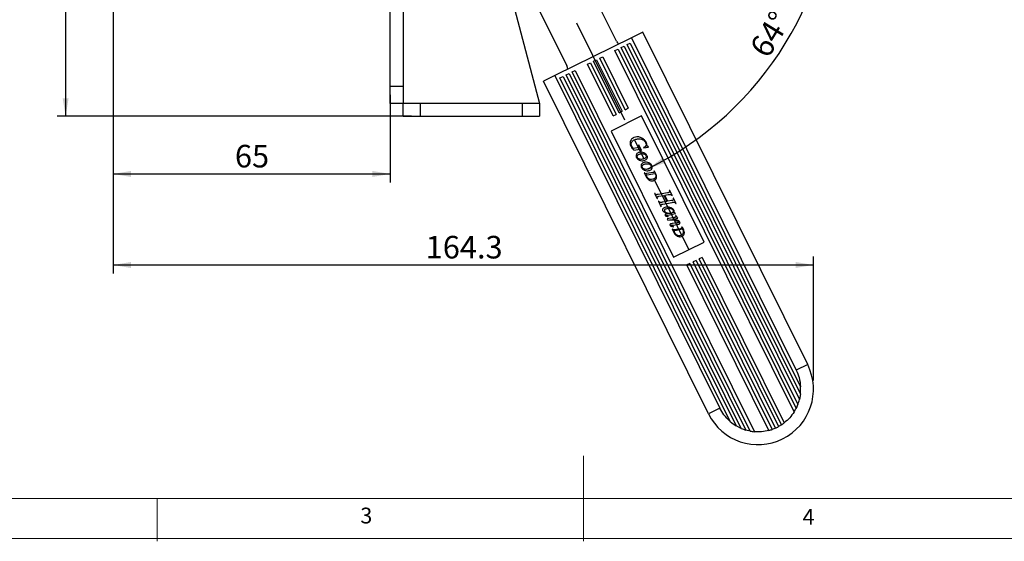
# Model space of a CAD drawing. Units: millimetres. Extents: x 5 to 297, y 6 to 206.
# Drawn here: x 83 to 198, y 6 to 67 of the extents above; entities that cross this region are included whole.
import ezdxf

# ---------------------------------------------------------------- set-up
doc = ezdxf.new("R2010")
doc.units = ezdxf.units.MM
doc.linetypes.add('CENTERX2', pattern=[20.32, 12.7, -2.54, 2.54, -2.54])
doc.layers.add('DIM', color=5, linetype='Continuous')
doc.layers.add('SLD-0', color=179, linetype='Continuous')
doc.styles.add('SLDTEXTSTYLE1', font='TXT', dxfattribs={"width": 0.75})
doc.dimstyles.new('SLDDIMSTYLE1', dxfattribs={"dimtxt": 2.645833, "dimasz": 2.1, "dimexe": 0, "dimexo": 0.0625, "dimgap": 0.661458, "dimtad": 1, "dimdec": 4, "dimlfac": 2, "dimzin": 12, "dimdsep": 46, "dimtxsty": 'SLDTEXTSTYLE1', "dimsah": 1, "dimcen": 0.09, "dimazin": 3, "dimtfac": 1, "dimtofl": 0, "dimtmove": 0, "dimatfit": 3, "dimfxl": 0, "dimfrac": 2, "dimtolj": 1, "dimtzin": 12, "dimarcsym": 0})
doc.dimstyles.new('SLDDIMSTYLE2', dxfattribs={"dimtxt": 2.645833, "dimasz": 2.1, "dimexe": 0, "dimexo": 0.0625, "dimgap": 0.661458, "dimtad": 1, "dimdec": 1, "dimlfac": 2, "dimrnd": 1e-09, "dimzin": 12, "dimdsep": 46, "dimtxsty": 'SLDTEXTSTYLE1', "dimsah": 1, "dimcen": 0.09, "dimadec": 0, "dimazin": 3, "dimtfac": 1, "dimtdec": 1, "dimtofl": 0, "dimtmove": 0, "dimatfit": 3, "dimfxl": 0, "dimfrac": 2, "dimtolj": 1, "dimtzin": 12, "dimarcsym": 0})

# ---------------------------------------------------------------- blocks, each defined once
blk = doc.blocks.new('_D_1')
at = {"layer": 'DIM', "color": 5}
blk.add_arc((138.95, 84.95), 39.37, 296.3799, 0.3799, dxfattribs=at)
for points in [[(178.32, 85.21), (177.93, 83.12), (178.63, 83.1)], [(156.44, 49.68), (158.46, 50.35), (158.14, 50.97)]]:
    blk.add_solid(points, dxfattribs=at)
at = {"layer": 'DIM', "color": 5, "insert": (168.18, 63.83), "char_height": 2.646, "attachment_point": 1, "rotation": 58.3799, "style": 'SLDTEXTSTYLE1'}
blk.add_mtext('64°', dxfattribs=at)
blk = doc.blocks.new('_D_4')
at = {"layer": 'DIM', "color": 5}
for p, q in [((92.65, 90.8), (87.09, 90.8)), ((88.09, 90.8), (88.09, 55.8)), ((128.65, 55.8), (87.09, 55.8))]:
    blk.add_line(p, q, dxfattribs=at)
for points in [[(88.09, 90.8), (87.74, 88.7), (88.44, 88.7)], [(88.09, 55.8), (88.44, 57.9), (87.74, 57.9)]]:
    blk.add_solid(points, dxfattribs=at)
at = {"layer": 'DIM', "color": 5, "insert": (84.68, 71.34), "char_height": 2.646, "attachment_point": 1, "rotation": 90, "style": 'SLDTEXTSTYLE1'}
blk.add_mtext('70', dxfattribs=at)
blk = doc.blocks.new('_D_5')
at = {"layer": 'DIM', "color": 5}
for p, q in [((93.65, 89.8), (93.65, 48.03)), ((126.15, 58.31), (126.15, 48.03)), ((93.65, 49.03), (126.15, 49.03))]:
    blk.add_line(p, q, dxfattribs=at)
for points in [[(93.65, 49.03), (95.75, 48.68), (95.75, 49.38)], [(126.15, 49.03), (124.05, 49.38), (124.05, 48.68)]]:
    blk.add_solid(points, dxfattribs=at)
at = {"layer": 'DIM', "color": 5, "insert": (107.94, 52.44), "char_height": 2.646, "attachment_point": 1, "style": 'SLDTEXTSTYLE1'}
blk.add_mtext('65', dxfattribs=at)
blk = doc.blocks.new('_D_6')
at = {"layer": 'DIM', "color": 5}
for p, q in [((93.65, 89.8), (93.65, 37.36)), ((175.78, 24.81), (175.78, 39.36)), ((93.65, 38.36), (175.78, 38.36))]:
    blk.add_line(p, q, dxfattribs=at)
for points in [[(93.65, 38.36), (95.75, 38.01), (95.75, 38.71)], [(175.78, 38.36), (173.68, 38.71), (173.68, 38.01)]]:
    blk.add_solid(points, dxfattribs=at)
at = {"layer": 'DIM', "color": 5, "insert": (130.31, 41.77), "char_height": 2.646, "attachment_point": 1, "style": 'SLDTEXTSTYLE1'}
blk.add_mtext('164.3', dxfattribs=at)

msp = doc.modelspace()

# ---------------------------------------------------------------- linework, layer by layer
at = {"color": 7, "linetype": 'Continuous', "lineweight": 25}
for p, q in [((152.676574, 64.590733), (143.570978, 82.950041)), ((139.256229, 73.884536), (143.64712, 57.298345)), ((141.701469, 72.090381), (146.853432, 61.702652)), ((126.14712, 59.308345), (126.14712, 71.303345)), ((127.65212, 71.303345), (127.65212, 59.308345)), ((154.428387, 64.997213), (145.469706, 60.554011)), ((155.772189, 65.663693), (154.428387, 64.997213)), ((154.428387, 64.997213), (173.756317, 26.026954)), ((175.100119, 26.693434), (155.772189, 65.663693)), ((152.500463, 63.48291), (152.858811, 63.660639)), ((152.858811, 63.660639), (173.741862, 21.554841)), ((153.217158, 63.838367), (153.575505, 64.016095)), ((173.951833, 22.031735), (153.217158, 63.838367)), ((153.575505, 64.016095), (174.125145, 22.582543)), ((153.933852, 64.193823), (154.292199, 64.371551)), ((174.245033, 23.241069), (153.933852, 64.193823)), ((154.292199, 64.371551), (174.268656, 24.09369)), ((149.992033, 62.238814), (150.35038, 62.416542)), ((150.35038, 62.416542), (153.349542, 56.369433)), ((150.708727, 62.59427), (151.067075, 62.771998)), ((153.707889, 56.547161), (150.708727, 62.59427)), ((151.067075, 62.771998), (154.066236, 56.724889)), ((173.503851, 21.134484), (152.500463, 63.48291)), ((149.275338, 61.883358), (149.633686, 62.061086)), ((152.2745, 55.836248), (149.275338, 61.883358)), ((149.633686, 62.061086), (152.632847, 56.013976)), ((152.991195, 56.191705), (149.992033, 62.238814)), ((145.469706, 60.554011), (144.125904, 59.88753)), ((145.469706, 60.554011), (164.797637, 21.583751)), ((146.050214, 60.283805), (146.408561, 60.461533)), ((166.02667, 20.005944), (146.050214, 60.283805)), ((146.408561, 60.461533), (166.719742, 19.508779)), ((146.766908, 60.639261), (147.125255, 60.816989)), ((167.316548, 19.205709), (146.766908, 60.639261)), ((147.125255, 60.816989), (167.859931, 19.010357)), ((147.483602, 60.994717), (147.84195, 61.172445)), ((168.366654, 18.88892), (147.483602, 60.994717)), ((147.84195, 61.172445), (168.845337, 18.824019)), ((126.14712, 57.298345), (126.14712, 59.308345)), ((126.14712, 59.308345), (127.65212, 59.308345)), ((127.65212, 59.308345), (127.65212, 57.298345)), ((163.453835, 20.917271), (144.125904, 59.88753)), ((127.64712, 57.298345), (126.14712, 57.298345)), ((127.64712, 55.798345), (127.64712, 57.298345)), ((129.64712, 57.298345), (127.64712, 57.298345)), ((129.64712, 57.298345), (129.64712, 55.798345)), ((141.64712, 57.298345), (129.64712, 57.298345)), ((141.64712, 55.798345), (141.64712, 57.298345)), ((143.64712, 57.298345), (141.64712, 57.298345)), ((143.64712, 57.298345), (143.64712, 55.798345)), ((153.707889, 56.547161), (154.066236, 56.724889)), ((127.64712, 55.798345), (129.64712, 55.798345)), ((129.64712, 55.798345), (141.64712, 55.798345)), ((141.64712, 55.798345), (143.64712, 55.798345)), ((155.628585, 55.825407), (152.045112, 54.048126)), ((152.2745, 55.836248), (152.632847, 56.013976)), ((152.991195, 56.191705), (153.349542, 56.369433)), ((162.959869, 41.043585), (155.628585, 55.825407)), ((152.045112, 54.048126), (159.376396, 39.266304)), ((155.115205, 52.10906), (154.656541, 52.02783)), ((155.30119, 52.427251), (155.251398, 52.41824)), ((155.251398, 52.41824), (155.267259, 52.386259)), ((155.621124, 51.782179), (155.30119, 52.427251)), ((155.858478, 52.124151), (155.880077, 52.080602)), ((155.880077, 52.080602), (156.423914, 52.187543)), ((156.423914, 52.187543), (156.402315, 52.231092)), ((154.721082, 51.818207), (155.173802, 51.899457)), ((155.571837, 51.772148), (155.621124, 51.782179)), ((155.977126, 49.15878), (155.943629, 49.154424)), ((155.943629, 49.154424), (156.164406, 48.70928)), ((156.948376, 49.199504), (156.23533, 49.070667)), ((156.282098, 48.933682), (157.181415, 49.095288)), ((157.113152, 49.384578), (157.080098, 49.379328)), ((157.080098, 49.379328), (157.088304, 49.362783)), ((157.281257, 49.045634), (157.113152, 49.384578)), ((157.192715, 46.753539), (157.141741, 46.74691)), ((157.141741, 46.74691), (157.441426, 46.142666)), ((158.669353, 46.818231), (157.585473, 46.622341)), ((157.656642, 46.413886), (158.232566, 46.516816)), ((158.232566, 46.516816), (158.585404, 45.8054)), ((158.332489, 46.534157), (158.759547, 46.610733)), ((158.685158, 45.823081), (158.332489, 46.534157)), ((158.917737, 47.104629), (158.867438, 47.09664)), ((159.222652, 46.489838), (158.917737, 47.104629)), ((159.17286, 46.480828), (159.222652, 46.489838)), ((159.370807, 46.191118), (159.321521, 46.181087)), ((159.681123, 45.56544), (159.370807, 46.191118)), ((157.441426, 46.142666), (157.489531, 46.155078)), ((157.647304, 45.836966), (157.595824, 45.831357)), ((157.595824, 45.831357), (157.893315, 45.231536)), ((157.893315, 45.231536), (157.943276, 45.240206)), ((158.585404, 45.8054), (158.03905, 45.707809)), ((158.110219, 45.499354), (159.215843, 45.696702)), ((159.124631, 45.904543), (158.685158, 45.823081)), ((159.630655, 45.55779), (159.681123, 45.56544)), ((158.705821, 44.386498), (158.592643, 44.366822)), ((158.593618, 44.195619), (158.711725, 44.216468)), ((159.461665, 43.92922), (158.614178, 43.778083)), ((158.711725, 44.216468), (159.61886, 44.378112)), ((158.74408, 44.032425), (158.752233, 44.085219)), ((159.49229, 44.523905), (159.340027, 44.497562)), ((159.61886, 44.378112), (159.49229, 44.523905)), ((159.636388, 44.178662), (159.593683, 44.155361)), ((159.593683, 44.155361), (159.622761, 44.113826)), ((159.887665, 43.836129), (159.636388, 44.178662)), ((158.614178, 43.778083), (158.692474, 43.620218)), ((158.692474, 43.620218), (158.914587, 43.660432)), ((159.762755, 43.287097), (159.218845, 43.210218)), ((159.270271, 43.724501), (159.887665, 43.836129)), ((159.273492, 43.039351), (159.834565, 43.119231)), ((159.378449, 42.82773), (159.382505, 42.874253)), ((160.33371, 42.828307), (160.366763, 42.833557)), ((160.341915, 42.811762), (160.33371, 42.828307)), ((160.366763, 42.833557), (160.534868, 42.494613)), ((159.197241, 42.603403), (159.230738, 42.607759)), ((159.197241, 42.603403), (159.418017, 42.158259)), ((159.488941, 42.519646), (160.201987, 42.648482)), ((160.435026, 42.544267), (159.53571, 42.382661)), ((159.376396, 39.266304), (162.959869, 41.043585)), ((162.730481, 39.255462), (162.372134, 39.077734)), ((162.730481, 39.255462), (172.349561, 19.860834)), ((161.297092, 38.54455), (160.938745, 38.366822)), ((170.557825, 18.972193), (160.938745, 38.366822)), ((161.297092, 38.54455), (170.945004, 19.091789)), ((162.013787, 38.900006), (161.655439, 38.722278)), ((171.317627, 19.240733), (161.655439, 38.722278)), ((162.013787, 38.900006), (171.675974, 19.418461)), ((172.020046, 19.624973), (162.372134, 39.077734)), ((175.100119, 26.693434), (173.756317, 26.026954)), ((174.245033, 23.241069), (174.125145, 22.582543)), ((173.951833, 22.031735), (173.741862, 21.554841)), ((164.797637, 21.583751), (163.453835, 20.917271)), ((167.316548, 19.205709), (166.719742, 19.508779)), ((168.366654, 18.88892), (167.859931, 19.010357)), ((171.317627, 19.240733), (170.945004, 19.091789)), ((172.020046, 19.624973), (171.675974, 19.418461))]:
    msp.add_line(p, q, dxfattribs=at)
for centre, radius, start, end in [((153.572442, 65.035054), 1, 206.37985638, 230.84965691), ((145.957564, 61.258331), 1, 1.91005585, 26.37985638), ((169.276977, 23.805353), 6.5, 206.37985639, 26.37985637), ((169.276977, 23.805353), 5, 353.519976, 3.30593831), ((169.276977, 23.805353), 5, 339.22349942, 345.84405427), ((169.276977, 23.805353), 5, 327.71210787, 333.24975402), ((169.276977, 23.805353), 5, 229.45377444, 239.23973676), ((169.276977, 23.805353), 5, 303.27195896, 307.91681541), ((169.276977, 23.805353), 5, 246.91565849, 253.53621333), ((169.276977, 23.805353), 5, 259.50995873, 265.04760488), ((169.276977, 23.805353), 5, 284.84289734, 289.4877538), ((169.276977, 23.805353), 5, 294.0874136, 298.67229915)]:
    msp.add_arc(centre, radius, start, end, dxfattribs=at)
for points, knots in [([(154.667519, 53.269843), (154.592031, 53.220234), (154.453371, 53.12911), (154.31851, 52.923355), (154.26599, 52.700483), (154.291162, 52.462941), (154.356046, 52.316945), (154.390405, 52.239633)], [0, 0, 0, 0, 0.2244928384, 0.4123638308, 0.6009791228, 0.7886983337, 1, 1, 1, 1]), ([(155.836404, 53.124247), (155.721113, 53.197112), (155.490086, 53.343123), (155.099093, 53.391196), (154.82178, 53.341618), (154.693712, 53.28203), (154.667519, 53.269843)], [0, 0, 0, 0, 0.3279217029, 0.6571076943, 0.9298713765, 1, 1, 1, 1]), ([(154.774065, 53.024248), (154.835328, 53.051114), (154.952999, 53.102717), (155.183792, 53.153232), (155.351432, 53.1408), (155.457347, 53.132946)], [0, 0, 0, 0, 0.2856555155, 0.5486779762, 1, 1, 1, 1]), ([(155.457347, 53.132946), (155.563044, 53.109), (155.750004, 53.066644), (155.968739, 52.901823), (156.049436, 52.765807), (156.087761, 52.70121)], [0, 0, 0, 0, 0.40580390804, 0.71780283905, 1, 1, 1, 1]), ([(156.152747, 52.734289), (156.120023, 52.792696), (156.062603, 52.895182), (155.952977, 53.024676), (155.875503, 53.090851), (155.836404, 53.124247)], [0, 0, 0, 0, 0.396264238, 0.6953192262, 1, 1, 1, 1]), ([(154.390405, 52.239633), (154.42249, 52.180824), (154.481513, 52.07264), (154.599758, 51.936321), (154.6805, 51.857716), (154.721082, 51.818207)], [0, 0, 0, 0, 0.3720304561, 0.6843712205, 1, 1, 1, 1]), ([(154.477503, 52.282831), (154.451424, 52.345534), (154.407123, 52.452044), (154.410771, 52.617861), (154.476009, 52.773912), (154.596383, 52.921561), (154.717009, 52.991274), (154.774065, 53.024248)], [0, 0, 0, 0, 0.2242233079, 0.3808785388, 0.5378504781, 0.7814029172, 1, 1, 1, 1]), ([(154.656541, 52.02783), (154.635252, 52.053464), (154.591483, 52.106163), (154.527512, 52.188726), (154.494233, 52.251349), (154.477503, 52.282831)], [0, 0, 0, 0, 0.3201716206, 0.6582414673, 1, 1, 1, 1]), ([(155.261575, 52.151557), (155.249911, 52.14631), (155.226579, 52.135815), (155.177438, 52.121934), (155.140066, 52.114203), (155.115205, 52.10906)], [0, 0, 0, 0, 0.2507351697, 0.5015693846, 1, 1, 1, 1]), ([(155.310689, 52.21322), (155.307816, 52.203057), (155.302159, 52.183047), (155.282266, 52.162776), (155.267483, 52.15476), (155.261575, 52.151557)], [0, 0, 0, 0, 0.3826056704, 0.7532652244, 1, 1, 1, 1]), ([(155.267259, 52.386259), (155.279277, 52.359652), (155.297554, 52.319189), (155.313116, 52.260312), (155.311509, 52.229129), (155.310689, 52.21322)], [0, 0, 0, 0, 0.4846968803, 0.7371229364, 1, 1, 1, 1]), ([(155.991126, 52.177223), (155.980323, 52.172188), (155.958715, 52.162119), (155.914526, 52.144253), (155.880892, 52.13219), (155.858478, 52.124151)], [0, 0, 0, 0, 0.25010575965, 0.50026548494, 1, 1, 1, 1]), ([(156.087761, 52.70121), (156.114062, 52.63813), (156.156868, 52.535465), (156.147874, 52.380208), (156.103446, 52.270658), (156.04212, 52.20547), (156.002891, 52.18374), (155.991126, 52.177223)], [0, 0, 0, 0, 0.3423791892, 0.5572361999, 0.7723557838, 0.9317238315, 1, 1, 1, 1]), ([(156.258, 52.404117), (156.252471, 52.437022), (156.241407, 52.502871), (156.207792, 52.614281), (156.173303, 52.689473), (156.152747, 52.734289)], [0, 0, 0, 0, 0.2874904013, 0.5753296157, 1, 1, 1, 1]), ([(156.28097, 52.311649), (156.277829, 52.319031), (156.271551, 52.333792), (156.264468, 52.36496), (156.260582, 52.388484), (156.258, 52.404117)], [0, 0, 0, 0, 0.2512816763, 0.5024384312, 1, 1, 1, 1]), ([(156.402315, 52.231092), (156.386339, 52.235184), (156.35418, 52.243422), (156.30978, 52.264971), (156.290535, 52.294138), (156.28231, 52.309195), (156.28097, 52.311649)], [0, 0, 0, 0, 0.3277384562, 0.6597181166, 0.9445353846, 1, 1, 1, 1]), ([(155.205636, 51.501926), (155.15968, 51.474412), (155.077927, 51.425465), (155.001822, 51.309185), (154.969111, 51.186579), (154.978306, 51.06638), (155.00893, 50.996211), (155.022342, 50.96548)], [0, 0, 0, 0, 0.2500230295, 0.4447838127, 0.6393406772, 0.8420486244, 1, 1, 1, 1]), ([(155.022342, 50.96548), (155.059401, 50.908681), (155.147297, 50.773968), (155.364787, 50.631068), (155.629356, 50.562649), (155.871273, 50.573875), (156.00566, 50.628443), (156.059902, 50.650468)], [0, 0, 0, 0, 0.1701107796, 0.4034598424, 0.6352675831, 0.8527846569, 1, 1, 1, 1]), ([(155.231723, 51.270688), (155.198655, 51.251613), (155.144811, 51.220553), (155.094686, 51.149233), (155.075983, 51.080629), (155.081285, 51.017475), (155.096328, 50.982375), (155.102515, 50.967939)], [0, 0, 0, 0, 0.3059491595, 0.4981705035, 0.6908539851, 0.8728538324, 1, 1, 1, 1]), ([(155.102515, 50.967939), (155.121653, 50.939582), (155.158978, 50.884277), (155.273611, 50.820025), (155.49892, 50.772349), (155.77827, 50.777493), (155.97169, 50.856749), (156.039598, 50.884575)], [0, 0, 0, 0, 0.1004068854, 0.1958253538, 0.3806803378, 0.7825611003, 1, 1, 1, 1]), ([(155.173802, 51.899457), (155.208889, 51.905431), (155.261556, 51.914399), (155.332233, 51.925254), (155.368055, 51.925941), (155.38602, 51.926285)], [0, 0, 0, 0, 0.4987437776, 0.7486182627, 1, 1, 1, 1]), ([(156.246056, 51.178582), (156.208671, 51.235244), (156.118505, 51.371902), (155.894401, 51.514438), (155.618863, 51.584494), (155.378439, 51.573767), (155.248914, 51.519918), (155.205636, 51.501926)], [0, 0, 0, 0, 0.17013181, 0.4103229833, 0.6471759722, 0.8821122552, 1, 1, 1, 1]), ([(156.165377, 51.177144), (156.14664, 51.205645), (156.109036, 51.262843), (155.994004, 51.329644), (155.766142, 51.380183), (155.488579, 51.374899), (155.296602, 51.29701), (155.231723, 51.270688)], [0, 0, 0, 0, 0.100293336, 0.2012847416, 0.385233049, 0.7922375393, 1, 1, 1, 1]), ([(155.38602, 51.926285), (155.411443, 51.922276), (155.456348, 51.915195), (155.525547, 51.86159), (155.553205, 51.80815), (155.571837, 51.772148)], [0, 0, 0, 0, 0.2986441863, 0.5275043088, 1, 1, 1, 1]), ([(156.039598, 50.884575), (156.072341, 50.903298), (156.12484, 50.933317), (156.173472, 51.001981), (156.191654, 51.068011), (156.186488, 51.129204), (156.171417, 51.163429), (156.165377, 51.177144)], [0, 0, 0, 0, 0.3116183144, 0.49964597178, 0.68783079216, 0.87489571925, 1, 1, 1, 1]), ([(156.246056, 51.178582), (156.264268, 51.133328), (156.297749, 51.050128), (156.288485, 50.917999), (156.242721, 50.801629), (156.162027, 50.708328), (156.092233, 50.668786), (156.059902, 50.650468)], [0, 0, 0, 0, 0.2308221614, 0.4243694426, 0.6172812027, 0.8227098694, 1, 1, 1, 1]), ([(155.788806, 50.326099), (155.742851, 50.298585), (155.661097, 50.249639), (155.584993, 50.133358), (155.552281, 50.010752), (155.561476, 49.890553), (155.5921, 49.820384), (155.605512, 49.789654)], [0, 0, 0, 0, 0.2500230295, 0.4447838127, 0.6393406772, 0.8420486244, 1, 1, 1, 1]), ([(155.605512, 49.789654), (155.642572, 49.732855), (155.730468, 49.598142), (155.947957, 49.455241), (156.212527, 49.386822), (156.454444, 49.398049), (156.58883, 49.452617), (156.643072, 49.474642)], [0, 0, 0, 0, 0.1701107796, 0.4034598424, 0.6352675831, 0.8527846569, 1, 1, 1, 1]), ([(155.814894, 50.094861), (155.781825, 50.075786), (155.727981, 50.044727), (155.677857, 49.973406), (155.659153, 49.904802), (155.664456, 49.841648), (155.679498, 49.806548), (155.685685, 49.792112)], [0, 0, 0, 0, 0.3059491595, 0.4981705035, 0.6908539851, 0.8728538324, 1, 1, 1, 1]), ([(155.685685, 49.792112), (155.704823, 49.763755), (155.742148, 49.70845), (155.856781, 49.644198), (156.08209, 49.596522), (156.361441, 49.601666), (156.55486, 49.680922), (156.622769, 49.708748)], [0, 0, 0, 0, 0.1004068854, 0.1958253538, 0.3806803378, 0.7825611003, 1, 1, 1, 1]), ([(156.829227, 50.002755), (156.791841, 50.059418), (156.701675, 50.196076), (156.477571, 50.338611), (156.202034, 50.408668), (155.961609, 50.397941), (155.832084, 50.344091), (155.788806, 50.326099)], [0, 0, 0, 0, 0.17013181, 0.4103229833, 0.6471759722, 0.8821122552, 1, 1, 1, 1]), ([(156.748548, 50.001318), (156.729811, 50.029818), (156.692207, 50.087017), (156.577175, 50.153817), (156.349312, 50.204356), (156.071749, 50.199072), (155.879773, 50.121184), (155.814894, 50.094861)], [0, 0, 0, 0, 0.100293336, 0.2012847416, 0.385233049, 0.7922375393, 1, 1, 1, 1]), ([(156.622769, 49.708748), (156.655511, 49.727471), (156.70801, 49.75749), (156.756643, 49.826154), (156.774824, 49.892184), (156.769659, 49.953377), (156.754588, 49.987602), (156.748548, 50.001318)], [0, 0, 0, 0, 0.3116183144, 0.4996459718, 0.6878307922, 0.8748957192, 1, 1, 1, 1]), ([(156.643072, 49.474642), (156.688341, 49.501483), (156.769059, 49.549342), (156.845068, 49.663165), (156.87916, 49.782778), (156.872596, 49.90179), (156.84268, 49.971437), (156.829227, 50.002755)], [0, 0, 0, 0, 0.248991286, 0.4439726869, 0.6384810945, 0.8374308097, 1, 1, 1, 1]), ([(156.027332, 49.083951), (156.02203, 49.089405), (156.011427, 49.100313), (155.995313, 49.125955), (155.984383, 49.145682), (155.977126, 49.15878)], [0, 0, 0, 0, 0.2514985774, 0.5030220572, 1, 1, 1, 1]), ([(156.084053, 49.056646), (156.07871, 49.057597), (156.063023, 49.060388), (156.043806, 49.07065), (156.031497, 49.080588), (156.027332, 49.083951)], [0, 0, 0, 0, 0.2547594991, 0.7478308894, 1, 1, 1, 1]), ([(156.23533, 49.070667), (156.222813, 49.068422), (156.197775, 49.063931), (156.147514, 49.056412), (156.109408, 49.056553), (156.084053, 49.056646)], [0, 0, 0, 0, 0.2506576065, 0.5014082007, 1, 1, 1, 1]), ([(156.163582, 48.868773), (156.162677, 48.874832), (156.161135, 48.885156), (156.165581, 48.899408), (156.172589, 48.908822), (156.17859, 48.912843), (156.181029, 48.914477)], [0, 0, 0, 0, 0.34544723777, 0.58857703532, 0.83282044245, 1, 1, 1, 1]), ([(156.19137, 48.798704), (156.188674, 48.804405), (156.183283, 48.815807), (156.172535, 48.838598), (156.16716, 48.856716), (156.163582, 48.868773)], [0, 0, 0, 0, 0.2506469116, 0.5013119139, 1, 1, 1, 1]), ([(156.164406, 48.70928), (156.215569, 48.616795), (156.3187, 48.430371), (156.563203, 48.277034), (156.796889, 48.212144), (156.982847, 48.2294), (157.088981, 48.27293), (157.132943, 48.290961)], [0, 0, 0, 0, 0.266048346, 0.5362749355, 0.7078336623, 0.878981778, 1, 1, 1, 1]), ([(156.181029, 48.914477), (156.189315, 48.917019), (156.205837, 48.92209), (156.239693, 48.92818), (156.265163, 48.931485), (156.282098, 48.933682)], [0, 0, 0, 0, 0.2521157382, 0.5027202719, 1, 1, 1, 1]), ([(156.491657, 48.436452), (156.443643, 48.471863), (156.355745, 48.536689), (156.262346, 48.667153), (156.215179, 48.754575), (156.19137, 48.798704)], [0, 0, 0, 0, 0.3734930057, 0.683747774, 1, 1, 1, 1]), ([(157.0745, 49.235592), (157.06442, 49.231193), (157.044257, 49.222393), (157.00203, 49.210265), (156.969814, 49.203803), (156.948376, 49.199504)], [0, 0, 0, 0, 0.2506074861, 0.5013069464, 1, 1, 1, 1]), ([(157.239878, 48.985275), (157.266335, 48.921906), (157.306018, 48.826857), (157.295437, 48.689002), (157.249744, 48.588611), (157.168347, 48.509629), (157.100713, 48.472695), (157.068741, 48.455235)], [0, 0, 0, 0, 0.3181574356, 0.4772102561, 0.6369837367, 0.8283910195, 1, 1, 1, 1]), ([(157.088304, 49.362783), (157.094878, 49.348474), (157.105189, 49.326032), (157.112757, 49.295404), (157.110457, 49.273132), (157.101628, 49.256086), (157.088996, 49.243385), (157.079168, 49.238102), (157.0745, 49.235592)], [0, 0, 0, 0, 0.3226925591, 0.5061394966, 0.638758824, 0.7721107666, 0.8917551694, 1, 1, 1, 1]), ([(157.132943, 48.290961), (157.181862, 48.322111), (157.27705, 48.382725), (157.362754, 48.519022), (157.39929, 48.660267), (157.377794, 48.841511), (157.319924, 48.963874), (157.281257, 49.045634)], [0, 0, 0, 0, 0.1972968654, 0.3839095866, 0.5375023037, 0.6909711195, 1, 1, 1, 1]), ([(157.181415, 49.095288), (157.186397, 49.086178), (157.196361, 49.067957), (157.216483, 49.031623), (157.23052, 49.003814), (157.239878, 48.985275)], [0, 0, 0, 0, 0.2500236915, 0.5000476701, 1, 1, 1, 1]), ([(157.068741, 48.455235), (156.982131, 48.421779), (156.833479, 48.364358), (156.627901, 48.377178), (156.529501, 48.419988), (156.491657, 48.436452)], [0, 0, 0, 0, 0.4621085947, 0.7931275412, 1, 1, 1, 1]), ([(157.26844, 46.641029), (157.260306, 46.649271), (157.244041, 46.665753), (157.219956, 46.704483), (157.203537, 46.73405), (157.192715, 46.753539)], [0, 0, 0, 0, 0.254254964, 0.5084381635, 1, 1, 1, 1]), ([(157.354755, 46.599479), (157.346727, 46.600972), (157.330744, 46.603945), (157.300974, 46.617166), (157.281445, 46.63149), (157.26844, 46.641029)], [0, 0, 0, 0, 0.25210011868, 0.50194301778, 1, 1, 1, 1]), ([(157.585473, 46.622341), (157.552601, 46.616847), (157.498074, 46.607735), (157.421058, 46.598258), (157.376914, 46.599071), (157.354755, 46.599479)], [0, 0, 0, 0, 0.4305341483, 0.7141500087, 1, 1, 1, 1]), ([(157.489531, 46.155078), (157.480673, 46.176726), (157.465116, 46.214746), (157.449626, 46.265128), (157.442633, 46.302702), (157.448094, 46.330864), (157.460258, 46.352402), (157.476244, 46.364765), (157.486317, 46.370653), (157.489724, 46.372644)], [0, 0, 0, 0, 0.28877016071, 0.50717900662, 0.65280411731, 0.75434593509, 0.85560782095, 0.95115479391, 1, 1, 1, 1]), ([(157.489724, 46.372644), (157.503088, 46.378152), (157.529813, 46.389165), (157.586017, 46.401924), (157.628437, 46.409109), (157.656642, 46.413886)], [0, 0, 0, 0, 0.25105309512, 0.50203382024, 1, 1, 1, 1]), ([(158.861787, 46.872128), (158.846469, 46.865486), (158.815827, 46.852199), (158.767441, 46.838926), (158.718636, 46.827597), (158.685788, 46.821354), (158.669353, 46.818231)], [0, 0, 0, 0, 0.2496699336, 0.4994628102, 0.7495590586, 1, 1, 1, 1]), ([(158.759547, 46.610733), (158.792405, 46.616278), (158.847932, 46.625647), (158.927019, 46.636178), (158.973299, 46.634559), (158.99655, 46.633745)], [0, 0, 0, 0, 0.4190365412, 0.7081290329, 1, 1, 1, 1]), ([(158.867438, 47.09664), (158.878742, 47.07297), (158.898537, 47.031523), (158.917712, 46.977505), (158.917382, 46.935874), (158.905384, 46.90656), (158.885174, 46.885149), (158.869219, 46.876266), (158.861787, 46.872128)], [0, 0, 0, 0, 0.3079044712, 0.5391445665, 0.6625008876, 0.7868234362, 0.900688888, 1, 1, 1, 1]), ([(158.99655, 46.633745), (159.006246, 46.632241), (159.034179, 46.62791), (159.069202, 46.609978), (159.091775, 46.59245), (159.099829, 46.586195)], [0, 0, 0, 0, 0.2548214155, 0.734118007, 1, 1, 1, 1]), ([(159.099829, 46.586195), (159.107925, 46.578903), (159.124122, 46.564313), (159.148069, 46.528204), (159.16298, 46.499708), (159.17286, 46.480828)], [0, 0, 0, 0, 0.2521793845, 0.5045086959, 1, 1, 1, 1]), ([(157.722523, 45.725476), (157.714451, 45.733639), (157.698309, 45.749964), (157.674309, 45.7883), (157.658033, 45.81763), (157.647304, 45.836966)], [0, 0, 0, 0, 0.2541885807, 0.5083466012, 1, 1, 1, 1]), ([(157.808331, 45.684947), (157.80035, 45.686329), (157.777886, 45.69022), (157.748968, 45.705454), (157.729912, 45.719882), (157.722523, 45.725476)], [0, 0, 0, 0, 0.2522887297, 0.7100459891, 1, 1, 1, 1]), ([(158.03905, 45.707809), (158.006204, 45.702179), (157.951719, 45.692839), (157.874681, 45.683171), (157.830512, 45.684353), (157.808331, 45.684947)], [0, 0, 0, 0, 0.4303928897, 0.7139532422, 1, 1, 1, 1]), ([(157.943276, 45.240206), (157.934689, 45.261266), (157.918572, 45.300791), (157.90248, 45.352117), (157.895977, 45.391526), (157.901776, 45.419191), (157.916537, 45.443395), (157.933278, 45.453429), (157.942795, 45.459133)], [0, 0, 0, 0, 0.2793663582, 0.5243343396, 0.6618850013, 0.7636612921, 0.8656553824, 1, 1, 1, 1]), ([(157.942795, 45.459133), (157.956195, 45.464627), (157.982992, 45.475615), (158.039427, 45.487814), (158.081951, 45.494746), (158.110219, 45.499354)], [0, 0, 0, 0, 0.2510877601, 0.5021578731, 1, 1, 1, 1]), ([(158.12094, 44.71788), (158.109428, 44.750175), (158.087503, 44.811678), (158.105143, 44.906902), (158.151302, 44.990407), (158.212916, 45.042388), (158.256686, 45.065436), (158.269848, 45.072367)], [0, 0, 0, 0, 0.2361633475, 0.4497446079, 0.6534207317, 0.8957855982, 1, 1, 1, 1]), ([(159.186777, 45.006562), (159.073016, 45.055491), (158.845607, 45.153302), (158.516599, 45.16348), (158.335213, 45.096503), (158.269848, 45.072367)], [0, 0, 0, 0, 0.3903466474, 0.7803000624, 1, 1, 1, 1]), ([(159.315538, 45.958954), (159.300273, 45.952325), (159.269738, 45.939065), (159.205769, 45.920987), (159.157051, 45.911113), (159.124631, 45.904543)], [0, 0, 0, 0, 0.2506276669, 0.5013248412, 1, 1, 1, 1]), ([(159.215843, 45.696702), (159.248669, 45.702448), (159.303753, 45.712091), (159.382283, 45.721225), (159.427763, 45.718642), (159.45063, 45.717343)], [0, 0, 0, 0, 0.4230528587, 0.709911087, 1, 1, 1, 1]), ([(159.321521, 46.181087), (159.333405, 46.156361), (159.352344, 46.116956), (159.370093, 46.06487), (159.371297, 46.025981), (159.359638, 45.995761), (159.339704, 45.972894), (159.323409, 45.963495), (159.315538, 45.958954)], [0, 0, 0, 0, 0.3254436959, 0.5186309674, 0.647663987, 0.7780296199, 0.8927810948, 1, 1, 1, 1]), ([(159.45063, 45.717343), (159.460335, 45.715523), (159.47975, 45.711881), (159.516031, 45.696419), (159.539722, 45.679079), (159.555431, 45.667581)], [0, 0, 0, 0, 0.2519072545, 0.5039352327, 1, 1, 1, 1]), ([(159.555431, 45.667581), (159.563659, 45.659869), (159.580123, 45.64444), (159.605029, 45.607069), (159.620436, 45.577441), (159.630655, 45.55779)], [0, 0, 0, 0, 0.2517592518, 0.5037387627, 1, 1, 1, 1]), ([(158.275296, 44.551107), (158.24824, 44.570835), (158.203926, 44.603148), (158.153116, 44.661247), (158.131759, 44.698838), (158.12094, 44.71788)], [0, 0, 0, 0, 0.4361733455, 0.7143974923, 1, 1, 1, 1]), ([(158.705821, 44.386498), (158.641192, 44.403099), (158.534445, 44.430519), (158.38924, 44.484557), (158.313463, 44.528815), (158.275296, 44.551107)], [0, 0, 0, 0, 0.4323306753, 0.7140771437, 1, 1, 1, 1]), ([(158.405489, 44.895463), (158.382033, 44.881596), (158.342145, 44.858014), (158.304826, 44.803084), (158.291416, 44.751604), (158.292456, 44.705281), (158.302867, 44.680813), (158.307441, 44.670061)], [0, 0, 0, 0, 0.295569717, 0.50264873, 0.7098784762, 0.8725156262, 1, 1, 1, 1]), ([(158.307441, 44.670061), (158.326644, 44.641872), (158.372879, 44.574003), (158.494231, 44.506577), (158.590097, 44.477028), (158.640674, 44.461438)], [0, 0, 0, 0, 0.25127164459, 0.60497540256, 1, 1, 1, 1]), ([(158.43556, 44.320284), (158.419067, 44.310486), (158.394909, 44.296135), (158.375343, 44.264384), (158.370069, 44.235515), (158.374105, 44.208629), (158.381636, 44.192565), (158.384346, 44.186785)], [0, 0, 0, 0, 0.3481490648, 0.5099805194, 0.6723230509, 0.8820980415, 1, 1, 1, 1]), ([(158.384346, 44.186785), (158.399317, 44.166044), (158.436331, 44.114766), (158.554458, 44.057166), (158.663258, 44.038375), (158.735766, 44.033037), (158.74408, 44.032425)], [0, 0, 0, 0, 0.18705114, 0.4624596436, 0.9383688931, 1, 1, 1, 1]), ([(159.198625, 44.888654), (159.108569, 44.91875), (158.952987, 44.970745), (158.698723, 44.971906), (158.519904, 44.948414), (158.421697, 44.902964), (158.405489, 44.895463)], [0, 0, 0, 0, 0.34777218806, 0.60081642329, 0.93411937796, 1, 1, 1, 1]), ([(158.592643, 44.366822), (158.579219, 44.364055), (158.552368, 44.358518), (158.499087, 44.345731), (158.460946, 44.330453), (158.43556, 44.320284)], [0, 0, 0, 0, 0.250546483, 0.5011597277, 1, 1, 1, 1]), ([(158.535529, 44.141798), (158.534749, 44.14393), (158.533181, 44.148217), (158.532161, 44.156429), (158.534094, 44.162019), (158.535265, 44.165406)], [0, 0, 0, 0, 0.280567918, 0.5639573935, 1, 1, 1, 1]), ([(158.535265, 44.165406), (158.536723, 44.167908), (158.540619, 44.174593), (158.548583, 44.183055), (158.555956, 44.18729), (158.55912, 44.189107)], [0, 0, 0, 0, 0.2545026926, 0.680100928, 1, 1, 1, 1]), ([(158.56789, 44.117576), (158.564725, 44.119003), (158.558389, 44.12186), (158.546368, 44.128602), (158.539829, 44.136563), (158.535529, 44.141798)], [0, 0, 0, 0, 0.2546398364, 0.5098344835, 1, 1, 1, 1]), ([(158.55912, 44.189107), (158.561926, 44.190166), (158.567544, 44.192286), (158.579003, 44.195248), (158.587819, 44.195472), (158.593618, 44.195619)], [0, 0, 0, 0, 0.2545988648, 0.509711308, 1, 1, 1, 1]), ([(158.752233, 44.085219), (158.736581, 44.086474), (158.705272, 44.088985), (158.642996, 44.09591), (158.597875, 44.108926), (158.56789, 44.117576)], [0, 0, 0, 0, 0.2511386194, 0.50235214968, 1, 1, 1, 1]), ([(158.640674, 44.461438), (158.706339, 44.448991), (158.863886, 44.419125), (159.074491, 44.437729), (159.200523, 44.494295), (159.241058, 44.512488)], [0, 0, 0, 0, 0.3265074658, 0.7833887625, 1, 1, 1, 1]), ([(159.41637, 44.786385), (159.388525, 44.828963), (159.345095, 44.89537), (159.259935, 44.962253), (159.211294, 44.991713), (159.186777, 45.006562)], [0, 0, 0, 0, 0.4698259433, 0.7327740635, 1, 1, 1, 1]), ([(159.350371, 44.755347), (159.331024, 44.783513), (159.301834, 44.826008), (159.244431, 44.864257), (159.213965, 44.880483), (159.198625, 44.888654)], [0, 0, 0, 0, 0.49387175487, 0.74515061185, 1, 1, 1, 1]), ([(159.241058, 44.512488), (159.266998, 44.526757), (159.308675, 44.549683), (159.353747, 44.598805), (159.371792, 44.648615), (159.371934, 44.703538), (159.358089, 44.736803), (159.350371, 44.755347)], [0, 0, 0, 0, 0.2914150134, 0.4682013299, 0.6467297228, 0.8030553994, 1, 1, 1, 1]), ([(159.340027, 44.497562), (159.366399, 44.523344), (159.408462, 44.564467), (159.44175, 44.639326), (159.444737, 44.704848), (159.43148, 44.753864), (159.419579, 44.779478), (159.41637, 44.786385)], [0, 0, 0, 0, 0.33712753444, 0.53771291677, 0.7394261746, 0.9297394948, 1, 1, 1, 1]), ([(159.627207, 43.965541), (159.613671, 43.961124), (159.586656, 43.95231), (159.531037, 43.941636), (159.489382, 43.934181), (159.461665, 43.92922)], [0, 0, 0, 0, 0.25149905581, 0.50192653416, 1, 1, 1, 1]), ([(159.622761, 44.113826), (159.625343, 44.109968), (159.630506, 44.102252), (159.640586, 44.086656), (159.647327, 44.074469), (159.65182, 44.066347)], [0, 0, 0, 0, 0.2500789234, 0.500174788, 1, 1, 1, 1]), ([(159.65182, 44.066347), (159.656299, 44.055025), (159.664036, 44.035469), (159.660205, 44.00576), (159.649501, 43.980723), (159.634691, 43.970637), (159.627207, 43.965541)], [0, 0, 0, 0, 0.3126882751, 0.5401028483, 0.7675903327, 1, 1, 1, 1]), ([(158.914587, 43.660432), (158.947756, 43.663951), (159.008348, 43.670379), (159.097107, 43.671764), (159.152252, 43.667717), (159.179896, 43.665688)], [0, 0, 0, 0, 0.3762502716, 0.6873289639, 1, 1, 1, 1]), ([(159.004855, 43.160467), (158.993127, 43.153334), (158.972919, 43.141043), (158.953882, 43.112675), (158.946267, 43.081036), (158.949492, 43.049626), (158.958114, 43.030586), (158.96161, 43.022866)], [0, 0, 0, 0, 0.2508835325, 0.4323240528, 0.6145437578, 0.8436965075, 1, 1, 1, 1]), ([(158.96161, 43.022866), (158.967757, 43.012404), (158.980067, 42.991452), (159.014253, 42.957206), (159.044319, 42.937546), (159.064216, 42.924536)], [0, 0, 0, 0, 0.2522312029, 0.5051388056, 1, 1, 1, 1]), ([(159.218845, 43.210218), (159.182774, 43.204728), (159.128544, 43.196474), (159.056668, 43.180576), (159.022186, 43.167193), (159.004855, 43.160467)], [0, 0, 0, 0, 0.4970059759, 0.7471907874, 1, 1, 1, 1]), ([(159.064216, 42.924536), (159.094173, 42.909531), (159.154047, 42.879541), (159.260388, 42.849035), (159.335849, 42.835417), (159.378449, 42.82773)], [0, 0, 0, 0, 0.3036454852, 0.6068916922, 1, 1, 1, 1]), ([(159.136369, 42.967952), (159.135102, 42.97226), (159.132683, 42.980491), (159.136266, 42.993823), (159.143095, 43.006071), (159.152114, 43.012389), (159.157036, 43.015404), (159.157924, 43.015947)], [0, 0, 0, 0, 0.2294716872, 0.4384096866, 0.6986525199, 0.9456717434, 1, 1, 1, 1]), ([(159.16787, 42.940336), (159.164768, 42.942111), (159.158559, 42.945664), (159.146865, 42.953754), (159.140541, 42.962308), (159.136369, 42.967952)], [0, 0, 0, 0, 0.2534757182, 0.5074321298, 1, 1, 1, 1]), ([(159.157924, 43.015947), (159.167344, 43.019011), (159.186167, 43.025132), (159.225063, 43.031638), (159.25415, 43.036271), (159.273492, 43.039351)], [0, 0, 0, 0, 0.2512969497, 0.5021469172, 1, 1, 1, 1]), ([(159.382505, 42.874253), (159.349866, 42.881135), (159.296891, 42.892304), (159.225005, 42.9145), (159.186964, 42.931702), (159.16787, 42.940336)], [0, 0, 0, 0, 0.44426740304, 0.7210712285, 1, 1, 1, 1]), ([(159.179896, 43.665688), (159.246073, 43.658133), (159.378476, 43.643018), (159.614871, 43.603788), (159.77033, 43.528762), (159.865293, 43.482932)], [0, 0, 0, 0, 0.2799853337, 0.5601718914, 1, 1, 1, 1]), ([(160.109391, 43.38907), (160.091159, 43.417624), (160.044583, 43.490568), (159.898721, 43.582767), (159.633303, 43.663205), (159.411568, 43.700644), (159.270271, 43.724501)], [0, 0, 0, 0, 0.10825171894, 0.27653968177, 0.538986239, 1, 1, 1, 1]), ([(159.913018, 43.325165), (159.901063, 43.319972), (159.877145, 43.309583), (159.826655, 43.297043), (159.788272, 43.291069), (159.762755, 43.287097)], [0, 0, 0, 0, 0.2509228848, 0.5020043252, 1, 1, 1, 1]), ([(159.834565, 43.119231), (159.868763, 43.124862), (159.920272, 43.133343), (159.988005, 43.151378), (160.020402, 43.165382), (160.036678, 43.172418)], [0, 0, 0, 0, 0.4957044727, 0.7466513467, 1, 1, 1, 1]), ([(159.865293, 43.482932), (159.872338, 43.477794), (159.886436, 43.467514), (159.912844, 43.44532), (159.927042, 43.423823), (159.93639, 43.40967)], [0, 0, 0, 0, 0.25442418184, 0.5091441664, 1, 1, 1, 1]), ([(159.93639, 43.40967), (159.939783, 43.401008), (159.945861, 43.385492), (159.943601, 43.362547), (159.936849, 43.343779), (159.924823, 43.3323), (159.916271, 43.327131), (159.913018, 43.325165)], [0, 0, 0, 0, 0.2816025867, 0.5043724046, 0.6923798691, 0.8830141848, 1, 1, 1, 1]), ([(160.036678, 43.172418), (160.056752, 43.184673), (160.091541, 43.205911), (160.120447, 43.256881), (160.131685, 43.30794), (160.1252, 43.35378), (160.11365, 43.379564), (160.109391, 43.38907)], [0, 0, 0, 0, 0.2714261938, 0.4704076166, 0.6684542031, 0.8777654802, 1, 1, 1, 1]), ([(160.328111, 42.684571), (160.335404, 42.688823), (160.3482, 42.696283), (160.360814, 42.71375), (160.365906, 42.732321), (160.363537, 42.766753), (160.351359, 42.792104), (160.341915, 42.811762)], [0, 0, 0, 0, 0.171450273, 0.3008019164, 0.430832322, 0.5586374095, 1, 1, 1, 1]), ([(159.230738, 42.607759), (159.234406, 42.601138), (159.241743, 42.587895), (159.25645, 42.561533), (159.271169, 42.544344), (159.280944, 42.53293)], [0, 0, 0, 0, 0.251440813, 0.502913522, 1, 1, 1, 1]), ([(159.280944, 42.53293), (159.285111, 42.529566), (159.293456, 42.522831), (159.311711, 42.511621), (159.327328, 42.508013), (159.337665, 42.505625)], [0, 0, 0, 0, 0.2522150913, 0.5050613, 1, 1, 1, 1]), ([(159.337665, 42.505625), (159.350433, 42.504872), (159.375941, 42.503368), (159.426545, 42.509174), (159.46402, 42.515463), (159.488941, 42.519646)], [0, 0, 0, 0, 0.2513678863, 0.5021681499, 1, 1, 1, 1]), ([(159.434641, 42.363456), (159.430415, 42.360402), (159.422705, 42.354831), (159.416793, 42.342127), (159.415172, 42.329691), (159.416536, 42.321633), (159.417193, 42.317752)], [0, 0, 0, 0, 0.2931094919, 0.5347857738, 0.7759676142, 1, 1, 1, 1]), ([(159.417193, 42.317752), (159.418759, 42.311631), (159.42189, 42.299386), (159.431442, 42.276034), (159.439572, 42.25901), (159.444981, 42.247683)], [0, 0, 0, 0, 0.2506155403, 0.5013699251, 1, 1, 1, 1]), ([(159.418017, 42.158259), (159.469181, 42.065773), (159.572311, 41.87935), (159.816815, 41.726013), (160.0505, 41.661122), (160.236458, 41.678379), (160.342593, 41.721909), (160.386555, 41.739939)], [0, 0, 0, 0, 0.2660483488, 0.5362749409, 0.7078336699, 0.8789817876, 1, 1, 1, 1]), ([(159.53571, 42.382661), (159.527179, 42.381537), (159.510116, 42.379288), (159.476062, 42.374671), (159.451191, 42.367937), (159.434641, 42.363456)], [0, 0, 0, 0, 0.25068239588, 0.50138390517, 1, 1, 1, 1]), ([(159.444981, 42.247683), (159.477218, 42.189177), (159.531213, 42.091187), (159.630897, 41.965415), (159.706645, 41.912441), (159.745268, 41.885431)], [0, 0, 0, 0, 0.4206950769, 0.704620673, 1, 1, 1, 1]), ([(159.745268, 41.885431), (159.802533, 41.862915), (159.917457, 41.817729), (160.122516, 41.823082), (160.251073, 41.875275), (160.322352, 41.904213)], [0, 0, 0, 0, 0.3067560444, 0.6156282677, 1, 1, 1, 1]), ([(160.201987, 42.648482), (160.212779, 42.650506), (160.234368, 42.654555), (160.277083, 42.664625), (160.307722, 42.676601), (160.328111, 42.684571)], [0, 0, 0, 0, 0.2506100001, 0.5013159533, 1, 1, 1, 1]), ([(160.322352, 41.904213), (160.372269, 41.932761), (160.451757, 41.978221), (160.528381, 42.080083), (160.555464, 42.178295), (160.550529, 42.301659), (160.515562, 42.382943), (160.493489, 42.434254)], [0, 0, 0, 0, 0.26819564871, 0.4270811258, 0.58682117451, 0.73917876656, 1, 1, 1, 1]), ([(160.386555, 41.739939), (160.435474, 41.77109), (160.530662, 41.831704), (160.616365, 41.968), (160.652901, 42.109246), (160.631405, 42.29049), (160.573535, 42.412853), (160.534868, 42.494613)], [0, 0, 0, 0, 0.19729681895, 0.38390951774, 0.53750223823, 0.6909710579, 1, 1, 1, 1]), ([(160.493489, 42.434254), (160.488803, 42.44352), (160.47943, 42.462052), (160.460221, 42.498877), (160.445104, 42.526112), (160.435026, 42.544267)], [0, 0, 0, 0, 0.2500217982, 0.5000540335, 1, 1, 1, 1]), ([(173.756317, 26.026954), (173.880588, 25.743901), (174.151474, 25.126904), (174.227505, 24.456526), (174.268656, 24.09369)], [0, 0, 0, 0, 0.4587585477, 1, 1, 1, 1]), ([(166.02667, 20.005944), (165.762718, 20.258278), (165.275038, 20.724492), (164.947773, 21.313527), (164.797637, 21.583751)], [0, 0, 0, 0, 0.5412414523, 1, 1, 1, 1]), ([(173.503851, 21.134484), (173.341924, 20.901015), (173.012675, 20.426296), (172.573001, 20.051369), (172.349561, 19.860834)], [0, 0, 0, 0, 0.4918059065, 1, 1, 1, 1]), ([(170.557825, 18.972193), (170.270922, 18.909616), (169.706368, 18.78648), (169.129194, 18.811643), (168.845337, 18.824019)], [0, 0, 0, 0, 0.5081940935, 1, 1, 1, 1])]:
    msp.add_open_spline(points, degree=3, knots=knots, dxfattribs=at)
at = {"layer": 'DIM', "color": 1, "linetype": 'CENTERX2'}
msp.add_line((138.95212, 84.948345), (161.168133, 40.154944), dxfattribs=at)
at = {"layer": 'SLD-0', "color": 179, "linetype": 'Continuous', "lineweight": 18}
for p, q in [((148.805875, 5.976886), (148.805875, 15.976886)), ((10.305875, 10.976886), (292.305875, 10.976886)), ((98.805875, 10.976886), (98.805875, 5.976886)), ((5.305875, 6.303948), (292.305875, 6.303948))]:
    msp.add_line(p, q, dxfattribs=at)

# ---------------------------------------------------------------- texts
at = {"layer": 'DIM', "color": 179, "insert": (122.645674, 9.919805), "char_height": 1.852083, "attachment_point": 1, "style": 'SLDTEXTSTYLE1'}
msp.add_mtext('3', dxfattribs=at)
at = {"layer": 'SLD-0', "color": 179, "insert": (174.498702, 9.760216), "char_height": 1.852083, "attachment_point": 1, "style": 'SLDTEXTSTYLE1'}
msp.add_mtext('4', dxfattribs=at)

# ---------------------------------------------------------------- dimensions: what is measured, and where the dimension line sits
at = {"layer": 'DIM', "color": 5}
dim = msp.add_linear_dim(base=(88.085764, 55.798345), p1=(93.64712, 90.798345), p2=(129.64712, 55.798345), angle=90, dimstyle='SLDDIMSTYLE2', dxfattribs=at)
dim.commit()
dim.dimension.update_dxf_attribs({"geometry": '_D_4', "text_midpoint": (88.085764, 73.298345), "dimtype": 160})
for base, p2, picture, middle in [((126.14712, 49.027556), (126.14712, 59.308345), '_D_5', (109.89712, 49.027556)), ((175.776977, 38.3625), (175.776977, 23.805353), '_D_6', (134.712049, 38.3625))]:
    dim = msp.add_linear_dim(base=base, p1=(93.64712, 90.798345), p2=p2, dimstyle='SLDDIMSTYLE2', dxfattribs=at)
    dim.commit()
    dim.dimension.update_dxf_attribs({"geometry": picture, "text_midpoint": middle, "dimtype": 160})
dim = msp.add_angular_dim_2l(base=(172.475589, 64.30832), line1=((161.168133, 40.154944), (138.95212, 84.948345)), line2=((188.951022, 85.27983), (138.95212, 84.948345)), dimstyle='SLDDIMSTYLE1', dxfattribs=at)
dim.commit()
dim.dimension.update_dxf_attribs({"geometry": '_D_1', "text_midpoint": (172.475589, 64.30832), "dimtype": 162})

doc.saveas('drawing.dxf')
